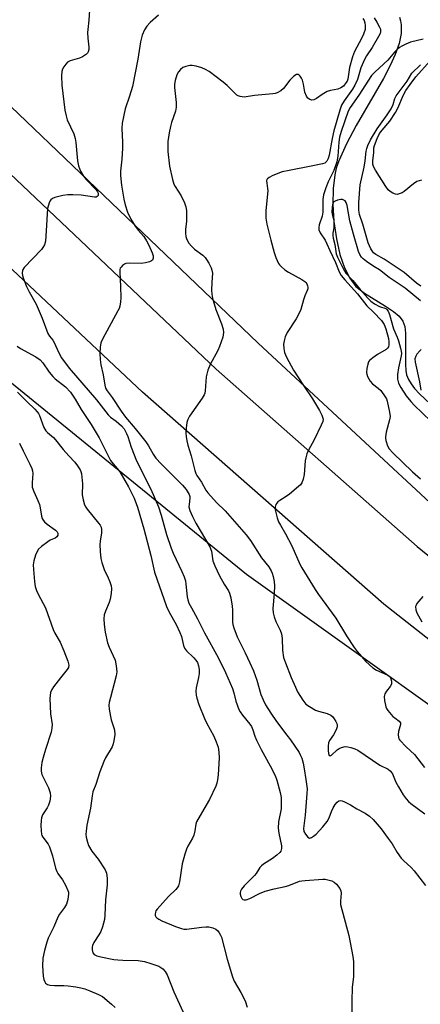
# Model space of a CAD drawing. Units: inches. Extents: x 1273765 to 1279765, y 533451 to 537451.
# Drawn here: x 1275072 to 1275209, y 535887 to 536225 of the extents above; entities that cross this region are included whole.
import ezdxf

# ---------------------------------------------------------------- set-up
doc = ezdxf.new("R2010")
doc.units = ezdxf.units.IN
doc.header["$MEASUREMENT"] = 0
for name, color, linetype in [('HYDRO-Single Line Stream', 4, 'Continuous'), ('NTRL-Trees', 3, 'Continuous'), ('TRANS-Road', 130, 'Continuous'), ('Undefined', 1, 'Continuous')]:
    doc.layers.add(name, color=color, linetype=linetype)

msp = doc.modelspace()

# ---------------------------------------------------------------- linework, layer by layer
at = {"layer": 'HYDRO-Single Line Stream'}
msp.add_lwpolyline([(1275202.19, 536225.43), (1275202.61, 536224.18), (1275202.85, 536222.84), (1275202.8, 536219.91), (1275202.07, 536216.41), (1275200.73, 536212.62), (1275199.07, 536208.91), (1275196.73, 536204.4), (1275187.39, 536188.29), (1275184.04, 536182.09), (1275181.44, 536176.24), (1275180.57, 536173.65), (1275180.03, 536171.46), (1275179.44, 536166.74), (1275179.33, 536161.27), (1275179.71, 536155.39), (1275180.58, 536149.45), (1275181.83, 536144.1), (1275183.39, 536139.57), (1275185.18, 536135.96), (1275187.29, 536133.17), (1275190.22, 536130.85), (1275197.45, 536126.4), (1275200.16, 536124.55), (1275202.09, 536122.91), (1275203.39, 536121.24), (1275204.02, 536119.43), (1275204.31, 536117.15), (1275204.24, 536106.41), (1275204.39, 536104.36), (1275204.67, 536102.86), (1275205.29, 536101.29), (1275206.21, 536099.73), (1275207.38, 536098.17), (1275209.07, 536096.3), (1275212.76, 536092.92)], dxfattribs=at)
at = {"layer": 'NTRL-Trees'}
for points in [[(1275908, 535578), (1275843.37, 535624.37), (1275839.02, 535629.41), (1275785.35, 535691.42), (1275730.72, 535711.63), (1275530.21, 535822.23), (1275403.88, 535909.45), (1275366.88, 535935), (1275347.25, 535952.69), (1275321, 535969.31), (1275308.88, 535981.44), (1275288.25, 535996.94), (1275243.88, 536029.81), (1275219.13, 536053), (1275153.76, 536113.7), (1275066.31, 536197.39), (1275041.65, 536220.99), (1275032.83, 536258.47), (1274979.12, 536301.12), (1274940.22, 536332.34), (1274919.13, 536407.06)], [(1275229.18, 535693.37), (1275200.36, 535660.05), (1275176.95, 535610.53), (1275154.61, 535593.91), (1275056.21, 535615.62), (1275046.38, 535633.49), (1275058.99, 535745.15), (1275063.49, 535795.12), (1275054.49, 535866.7), (1275042.75, 535964.1), (1275020.7, 536035.76), (1274994.24, 536068.84), (1274954.55, 536099.71), (1274943.53, 536125.07), (1274954.55, 536155.94), (1274987.12, 536168), (1275047.63, 536117.56), (1275149.73, 536034.52), (1275255.03, 535959.27)]]:
    msp.add_lwpolyline(points, dxfattribs=at)
at = {"layer": 'TRANS-Road'}
for points in [[(1274819.03, 536393.07), (1274852.27, 536372.69), (1274887.84, 536347.07), (1274920.72, 536320.61), (1274950.04, 536293.37), (1274959.56, 536281.29), (1275010.68, 536228.74), (1275068.67, 536171.91), (1275139.39, 536104.75), (1275208.33, 536044.01), (1275286.89, 535980.23)], [(1275268.36, 535967.96), (1275196.92, 536024.15), (1275114.12, 536096.9), (1275059.71, 536148.01), (1274974.09, 536231.08), (1274945.04, 536260.64), (1274917.98, 536285.23), (1274889.42, 536308.5), (1274865.86, 536327.15), (1274836.46, 536348.13)]]:
    msp.add_lwpolyline(points, dxfattribs=at)
at = {"layer": 'Undefined'}
for points, elevation in [([(1275095.91, 536227.89), (1275095.77, 536224.41), (1275095.34, 536221.29), (1275095.26, 536220.17), (1275095.32, 536218.24), (1275095.72, 536215.19), (1275095.67, 536214.39), (1275095.46, 536213.62), (1275095.22, 536213.16), (1275094.88, 536212.78), (1275094.26, 536212.29), (1275093.56, 536211.88), (1275092.49, 536211.44), (1275089.37, 536210.51), (1275088.36, 536210.01), (1275087.78, 536209.4), (1275087.13, 536208.42), (1275086.73, 536207.63), (1275086.47, 536206.81), (1275086.39, 536205.36), (1275086.51, 536202.12), (1275087.46, 536193.57), (1275087.9, 536191.62), (1275088.29, 536190.26), (1275090.53, 536185.44), (1275091.07, 536183.9), (1275091.28, 536182.47), (1275091.86, 536176.18), (1275092.15, 536174.5), (1275092.9, 536172.69), (1275093.86, 536170.97), (1275094.78, 536169.86), (1275098.22, 536166.22), (1275098.68, 536165.57), (1275098.89, 536165.13), (1275098.94, 536164.47), (1275098.87, 536164.28), (1275098.59, 536163.97), (1275098.18, 536163.8), (1275097.67, 536163.77), (1275093.08, 536164.43), (1275090.25, 536164.59), (1275088.55, 536164.59), (1275086.84, 536164.31), (1275084.01, 536163.65), (1275083.24, 536163.33), (1275082.63, 536162.83), (1275082.32, 536162.38), (1275082.09, 536161.85), (1275081.57, 536159.84), (1275081.02, 536150.34), (1275080.81, 536148.7), (1275080.46, 536147.38), (1275079.98, 536146.46), (1275079.47, 536145.8), (1275073.51, 536139.69), (1275072.94, 536138.75), (1275072.86, 536137.72), (1275072.99, 536136.91), (1275073.23, 536136.08), (1275074.36, 536133.12), (1275075.24, 536131.3), (1275077.61, 536127.04), (1275078.39, 536125.5), (1275079.74, 536122.28), (1275081.64, 536116.98), (1275082.17, 536116.09), (1275083.33, 536114.7), (1275083.83, 536113.94), (1275085.3, 536110.59), (1275086.39, 536108.69), (1275088.97, 536105.11), (1275098.34, 536094.23), (1275102.37, 536089.16), (1275103.17, 536088.34), (1275105.05, 536086.99), (1275106.9, 536085.31), (1275107.78, 536084.28), (1275108.66, 536082.78), (1275109.11, 536081.69), (1275110.28, 536078.06), (1275112.07, 536073.37), (1275116.97, 536063.62), (1275119.55, 536057.58), (1275120.5, 536054.76), (1275122.32, 536048.11), (1275123.9, 536043.41), (1275124.62, 536041.65), (1275127.61, 536035.36), (1275128.4, 536033.55), (1275128.81, 536032.17), (1275129, 536031.11), (1275129.41, 536026.69), (1275129.66, 536025.64), (1275130.05, 536024.57), (1275130.86, 536022.97), (1275132.97, 536019.18), (1275135.32, 536014.43), (1275140.11, 536005.9), (1275142.57, 536000.77), (1275144.99, 535995.3), (1275145.44, 535993.82), (1275146.12, 535991), (1275147.2, 535988.05), (1275147.61, 535987.31), (1275148.41, 535986.14), (1275150.91, 535983.03), (1275151.45, 535982.22), (1275151.93, 535981.16), (1275152.61, 535978.97), (1275153.17, 535977.61), (1275154.77, 535974.43), (1275157.92, 535968.77), (1275159.55, 535965.43), (1275160.21, 535963.85), (1275161.37, 535959.66), (1275161.66, 535957.97), (1275161.71, 535955.7), (1275161.64, 535954.01), (1275160.8, 535949.62), (1275160.61, 535947.4), (1275160.81, 535945.7), (1275161.74, 535941.31), (1275161.78, 535940.45), (1275161.69, 535939.98), (1275161.52, 535939.54), (1275161.2, 535939.09), (1275160.14, 535938.09), (1275158.72, 535937.04), (1275155.56, 535935.02), (1275154.9, 535934.51), (1275154.35, 535933.95), (1275153.95, 535933.39), (1275153.07, 535931.8), (1275152.57, 535931.12), (1275148.98, 535927.59), (1275148.05, 535926.48), (1275147.7, 535925.78), (1275147.57, 535925.29), (1275147.56, 535924.78), (1275147.79, 535923.98), (1275148.19, 535923.29), (1275148.56, 535922.96), (1275148.95, 535922.83), (1275149.63, 535922.86), (1275150.9, 535923.32), (1275154.19, 535925.01), (1275156.13, 535925.83), (1275159.21, 535926.63), (1275163.02, 535927.36), (1275164.24, 535927.76), (1275167.91, 535929.19), (1275168.76, 535929.38), (1275169.94, 535929.5), (1275175.9, 535929.92), (1275176.79, 535929.89), (1275177.65, 535929.74), (1275179.03, 535929.32), (1275179.79, 535928.94), (1275180.65, 535928.15), (1275181.73, 535926.74), (1275182.12, 535925.97), (1275182.25, 535925.14), (1275181.97, 535922.35), (1275182.03, 535921.26), (1275184.82, 535910.57), (1275186.23, 535903.42), (1275186.45, 535901.7), (1275186.47, 535896.42), (1275186.05, 535892.88), (1275185.9, 535888.08), (1275185.95, 535879.24)], 372), ([(1275119.62, 536226.12), (1275116.73, 536223.62), (1275115.58, 536222.35), (1275114.85, 536221.11), (1275114.02, 536219.26), (1275113.47, 536217.03), (1275112.52, 536211.12), (1275110.68, 536201.68), (1275109.69, 536198.39), (1275108.12, 536194.08), (1275107.16, 536189.11), (1275107, 536187.34), (1275107.25, 536182.57), (1275107.23, 536180.53), (1275107.05, 536176.76), (1275106.57, 536172.63), (1275106.58, 536171.2), (1275106.89, 536167.88), (1275107.67, 536163.11), (1275108.14, 536161.14), (1275109, 536158.6), (1275110.16, 536156.19), (1275111.64, 536153.78), (1275112.62, 536152.44), (1275114.61, 536150.22), (1275115.53, 536148.81), (1275116.31, 536147.29), (1275117.42, 536144.64), (1275117.76, 536143.59), (1275117.8, 536142.84), (1275117.56, 536142.21), (1275117.24, 536141.89), (1275116.52, 536141.55), (1275115.12, 536141.2), (1275113.67, 536141.01), (1275109.54, 536141.12), (1275108.42, 536140.98), (1275107.95, 536140.78), (1275107.3, 536140.34), (1275106.76, 536139.81), (1275106.49, 536139.4), (1275106.35, 536138.9), (1275106.31, 536138.06), (1275106.59, 536133.1), (1275106.65, 536129.29), (1275106.58, 536127.83), (1275106.36, 536126.39), (1275106.08, 536125.57), (1275105.7, 536124.78), (1275100.36, 536115.07), (1275099.85, 536113.76), (1275099.62, 536112.38), (1275099.47, 536110.12), (1275099.56, 536108.15), (1275099.88, 536106.26), (1275100.67, 536102.83), (1275101.16, 536099.33), (1275101.45, 536098.22), (1275101.98, 536097.31), (1275103.75, 536095.02), (1275106.85, 536090.39), (1275108.3, 536088.38), (1275111.64, 536084.4), (1275115.28, 536079.87), (1275116.16, 536078.49), (1275117.73, 536075.68), (1275118.66, 536074.3), (1275120.52, 536072.27), (1275127.83, 536065.04), (1275129.04, 536063.54), (1275130.06, 536061.85), (1275130.31, 536061.07), (1275130.36, 536060.52), (1275130.07, 536058.38), (1275130.05, 536057.6), (1275130.37, 536056.28), (1275131.27, 536054.23), (1275132.42, 536052), (1275137.22, 536043.9), (1275137.75, 536042.34), (1275138.28, 536039.01), (1275138.88, 536037.38), (1275140.5, 536033.94), (1275142.07, 536031.09), (1275143.56, 536028.74), (1275143.92, 536028.01), (1275144.36, 536026.37), (1275144.86, 536023.56), (1275144.95, 536022.14), (1275145, 536018.09), (1275145.14, 536017.23), (1275145.47, 536016.1), (1275146.57, 536013.05), (1275149.36, 536007.54), (1275150.96, 536004.11), (1275152.16, 536001.3), (1275153.28, 535998.18), (1275154.74, 535993.21), (1275155.44, 535991.41), (1275156.32, 535989.67), (1275158.08, 535986.8), (1275160.02, 535983.99), (1275163.64, 535979.3), (1275164.82, 535977.65), (1275167.78, 535973.29), (1275168.33, 535972.31), (1275168.7, 535971.37), (1275169.19, 535969.7), (1275169.6, 535967.76), (1275170.14, 535964.14), (1275170.52, 535960.93), (1275170.5, 535959.3), (1275169.94, 535951.84), (1275169.37, 535947.31), (1275169.49, 535946.24), (1275169.95, 535945.29), (1275170.81, 535944.32), (1275171.4, 535944.02), (1275172.1, 535944.17), (1275172.8, 535944.61), (1275173.61, 535945.38), (1275175.95, 535947.88), (1275177.44, 535949.71), (1275178.14, 535950.96), (1275178.9, 535953.06), (1275179.47, 535954.34), (1275180.22, 535955.52), (1275180.89, 535956.36), (1275181.45, 535956.81), (1275181.87, 535956.91), (1275182.59, 535956.76), (1275183.35, 535956.44), (1275185.39, 535955.4), (1275187.59, 535954.03), (1275190.52, 535952.55), (1275191.95, 535951.54), (1275193.25, 535950.4), (1275195.96, 535947.15), (1275198.35, 535943.89), (1275199.68, 535942), (1275201.45, 535939.08), (1275202.78, 535937.17), (1275203.58, 535936.31), (1275206.19, 535933.88), (1275207.25, 535932.8), (1275211.17, 535927.74)], 370), ([(1275189.69, 536224.98), (1275190.09, 536224.28), (1275190.33, 536223.5), (1275190.44, 536222.67), (1275190.41, 536221.28), (1275189.93, 536219.68), (1275189.2, 536218.11), (1275186.82, 536213.66), (1275186.09, 536211.9), (1275185.06, 536208.18), (1275184.51, 536204.17), (1275184.27, 536203.52), (1275183.89, 536202.91), (1275182.99, 536201.86), (1275182.09, 536201.2), (1275181.05, 536200.8), (1275178.52, 536200.31), (1275177.46, 536199.94), (1275175.72, 536198.96), (1275173.79, 536197.57), (1275172.83, 536197.1), (1275172.13, 536197.05), (1275171.46, 536197.25), (1275170.85, 536197.7), (1275170.35, 536198.35), (1275169.83, 536199.72), (1275169.37, 536202.46), (1275169, 536203.83), (1275168.64, 536204.59), (1275168.21, 536205.27), (1275167.88, 536205.63), (1275167.51, 536205.84), (1275166.88, 536205.79), (1275166.01, 536205.28), (1275164.63, 536203.84), (1275162.44, 536201), (1275161.53, 536200.27), (1275160.26, 536199.55), (1275159.55, 536199.32), (1275158.81, 536199.19), (1275152.54, 536198.67), (1275148.95, 536198.09), (1275147.66, 536198.22), (1275146.93, 536198.47), (1275146.5, 536198.73), (1275145.51, 536199.6), (1275143.14, 536202.09), (1275141.8, 536203.21), (1275136.97, 536206.79), (1275135.68, 536207.58), (1275134.45, 536208.1), (1275132.55, 536208.64), (1275131.18, 536208.9), (1275130.34, 536208.88), (1275128.96, 536208.58), (1275127.92, 536208.17), (1275127.09, 536207.51), (1275126.41, 536206.68), (1275125.94, 536205.68), (1275125.34, 536203.81), (1275125.1, 536202.45), (1275125.14, 536201.32), (1275125.67, 536196.23), (1275125.69, 536194.57), (1275125.39, 536193.24), (1275124.06, 536189.33), (1275123.68, 536187.99), (1275123.22, 536185.77), (1275122.81, 536182.85), (1275122.75, 536181.17), (1275122.79, 536179.47), (1275123.38, 536174.44), (1275124.39, 536169.86), (1275124.9, 536168.19), (1275125.3, 536167.42), (1275127.32, 536164.16), (1275128.48, 536161.77), (1275128.97, 536160.39), (1275129.17, 536159.23), (1275129.22, 536157.81), (1275129.15, 536155.54), (1275128.91, 536152.64), (1275128.88, 536151.45), (1275128.98, 536150.28), (1275129.31, 536149.22), (1275129.97, 536148.01), (1275130.86, 536146.95), (1275131.97, 536145.96), (1275134.75, 536143.88), (1275135.58, 536143.12), (1275136.09, 536142.42), (1275136.82, 536141.14), (1275137.62, 536139.57), (1275137.93, 536138.77), (1275138.06, 536137.69), (1275137.86, 536134.65), (1275137.8, 536131.75), (1275137.85, 536130.6), (1275137.98, 536129.72), (1275138.33, 536128.29), (1275139.31, 536125.23), (1275141.21, 536120.32), (1275141.72, 536118.44), (1275141.89, 536117.36), (1275141.83, 536116.55), (1275141.63, 536115.74), (1275140.52, 536112.53), (1275139.9, 536111.23), (1275137.3, 536106.42), (1275136.57, 536104.49), (1275135.98, 536102.18), (1275135.61, 536097.38), (1275135.46, 536096.55), (1275135.28, 536096.03), (1275134.56, 536094.82), (1275130.24, 536088.61), (1275129.67, 536087.58), (1275129.35, 536086.5), (1275129.11, 536084.52), (1275129, 536082.81), (1275129.06, 536081.64), (1275129.27, 536080.17), (1275129.62, 536078.73), (1275130.85, 536075.11), (1275132.04, 536070.02), (1275132.37, 536068.97), (1275132.75, 536068.28), (1275134.4, 536066.07), (1275135.8, 536063.35), (1275136.46, 536062.36), (1275139.46, 536059.01), (1275142.42, 536056.26), (1275143.3, 536055.34), (1275149.68, 536047.94), (1275151.09, 536046.04), (1275154.92, 536040.1), (1275157.38, 536037.01), (1275158.26, 536035.62), (1275158.58, 536034.81), (1275158.89, 536033.68), (1275159.21, 536031.94), (1275159.34, 536030.48), (1275159.3, 536027.84), (1275158.79, 536022.69), (1275158.88, 536021.28), (1275159.23, 536019.91), (1275159.78, 536018.3), (1275161.27, 536015.3), (1275161.75, 536014.04), (1275162.05, 536012.46), (1275162.12, 536008.43), (1275162.49, 536005.96), (1275163.09, 536004.06), (1275165.04, 535999.09), (1275166.54, 535995.74), (1275167.31, 535994.2), (1275169.13, 535991.31), (1275170.16, 535989.97), (1275171.33, 535989.08), (1275173.39, 535987.89), (1275174.51, 535987.49), (1275177.41, 535986.72), (1275178.73, 535986.11), (1275179.38, 535985.57), (1275179.89, 535984.93), (1275180.46, 535984), (1275180.78, 535983.26), (1275180.87, 535982.74), (1275180.86, 535982.19), (1275180.55, 535981.12), (1275179.57, 535979.35), (1275178.23, 535977.41), (1275177.9, 535976.62), (1275177.73, 535975.46), (1275177.73, 535974), (1275177.88, 535972.95), (1275178.15, 535972.35), (1275178.45, 535972.21), (1275178.94, 535972.41), (1275180.86, 535974.29), (1275181.54, 535974.76), (1275182.31, 535975.09), (1275183.66, 535975.37), (1275184.48, 535975.3), (1275185.58, 535975.06), (1275186.92, 535974.63), (1275187.96, 535974.11), (1275195.54, 535969), (1275198.31, 535967.58), (1275199.13, 535966.99), (1275199.81, 535965.99), (1275201.02, 535963.16), (1275201.86, 535961.59), (1275203.51, 535958.78), (1275204.55, 535957.41), (1275205.32, 535956.59), (1275206.15, 535955.85), (1275210.94, 535952.27)], 368), ([(1275193.5, 536225.25), (1275194.47, 536223.8), (1275195.42, 536222.07), (1275195.7, 536221.31), (1275195.77, 536220.86), (1275195.75, 536220.42), (1275195.6, 536219.89), (1275195.09, 536218.85), (1275192.82, 536215.03), (1275190.87, 536212.2), (1275190.21, 536210.95), (1275188.99, 536208.07), (1275187.8, 536204.06), (1275186.94, 536202.19), (1275186.11, 536200.84), (1275183.22, 536196.84), (1275182.39, 536195.29), (1275181.82, 536193.61), (1275179.71, 536186.55), (1275179.12, 536183.86), (1275178.16, 536178.15), (1275177.78, 536176.97), (1275177.3, 536176.11), (1275176.98, 536175.73), (1275176.61, 536175.45), (1275175.89, 536175.19), (1275171.93, 536174.33), (1275164.35, 536172.95), (1275162.05, 536172.39), (1275158.8, 536171.13), (1275157.53, 536170.53), (1275156.93, 536170.06), (1275156.76, 536169.77), (1275156.67, 536169.35), (1275156.72, 536168.53), (1275157.02, 536166.78), (1275157.06, 536165.9), (1275156.41, 536159.15), (1275156.36, 536157.67), (1275156.43, 536156.51), (1275156.8, 536154.49), (1275158.08, 536149.05), (1275159.25, 536144.79), (1275159.78, 536143.11), (1275160.75, 536141.06), (1275161.06, 536140.6), (1275161.63, 536139.99), (1275162.95, 536138.89), (1275164.12, 536138.06), (1275168.8, 536135.47), (1275169.77, 536134.84), (1275170.17, 536134.46), (1275170.45, 536134.05), (1275170.71, 536133.35), (1275170.79, 536132.87), (1275170.76, 536132.35), (1275170.6, 536131.81), (1275169.76, 536129.96), (1275169.27, 536128.61), (1275168.4, 536125.22), (1275168.11, 536124.4), (1275166.78, 536122.08), (1275163.76, 536117.4), (1275163.06, 536115.83), (1275162.65, 536114.45), (1275162.49, 536113.33), (1275162.61, 536111.91), (1275162.86, 536110.5), (1275163.12, 536109.68), (1275163.49, 536108.88), (1275165.91, 536104.49), (1275169.29, 536099.16), (1275172.41, 536094.57), (1275174.82, 536090.61), (1275175.64, 536088.96), (1275176.01, 536087.67), (1275175.93, 536086.87), (1275175.41, 536085.54), (1275172.95, 536080.51), (1275171.02, 536076.98), (1275170.44, 536075.7), (1275170.09, 536074.42), (1275169.91, 536073.34), (1275169.59, 536068.66), (1275169.21, 536067.06), (1275168.73, 536065.8), (1275168.25, 536065.14), (1275167.65, 536064.55), (1275164.55, 536061.97), (1275163.39, 536061.12), (1275161.16, 536059.75), (1275160.48, 536059.24), (1275159.87, 536058.4), (1275159.57, 536057.43), (1275159.6, 536056.6), (1275159.89, 536055.18), (1275160.28, 536053.78), (1275160.8, 536052.49), (1275161.41, 536051.24), (1275163.14, 536048.3), (1275165.34, 536044.25), (1275168.07, 536037.97), (1275168.72, 536036.63), (1275173.33, 536029.2), (1275174.5, 536027.49), (1275180.41, 536019.4), (1275184.06, 536013.31), (1275186.65, 536009.37), (1275187.68, 536007.96), (1275190.67, 536004.53), (1275193.08, 536002.36), (1275194.36, 536001.56), (1275198.02, 535999.96), (1275198.69, 535999.52), (1275199.03, 535999.12), (1275199.25, 535998.63), (1275199.46, 535997.82), (1275199.51, 535997.28), (1275199.44, 535996.75), (1275199.07, 535996.02), (1275197.78, 535994.43), (1275197.24, 535993.51), (1275197.02, 535992.56), (1275197.13, 535991.17), (1275197.6, 535988.95), (1275197.8, 535988.43), (1275198.25, 535987.71), (1275199.97, 535985.74), (1275200.62, 535985.18), (1275202.13, 535984.1), (1275202.56, 535983.57), (1275202.61, 535982.9), (1275201.92, 535980.56), (1275201.8, 535979.51), (1275201.88, 535978.49), (1275202.06, 535978.01), (1275202.36, 535977.55), (1275204.54, 535975.25), (1275207.42, 535972.64), (1275210.86, 535968.16)], 366), ([(1275210.37, 536217.97), (1275206.01, 536216.87), (1275204.35, 536216.21), (1275203, 536215.58), (1275202.28, 536215.13), (1275201.45, 536214.43), (1275200.49, 536213.45), (1275198.19, 536210.74), (1275193.88, 536206.76), (1275192.67, 536205.5), (1275188.29, 536198.71), (1275185.3, 536194.5), (1275184.65, 536193.3), (1275182.19, 536186.23), (1275181.63, 536184.32), (1275181.38, 536182.66), (1275181.13, 536177.79), (1275180.71, 536175.85), (1275179.68, 536172.93), (1275177.81, 536169.02), (1275176.93, 536166.98), (1275176.17, 536164.61), (1275175.96, 536162.97), (1275175.99, 536158.59), (1275175.68, 536157.22), (1275174.64, 536154.24), (1275174.52, 536153.4), (1275174.62, 536152.55), (1275175.02, 536151.52), (1275176.7, 536148.96), (1275177.37, 536147.76), (1275178.33, 536145.44), (1275180.27, 536141.33), (1275181.58, 536138.16), (1275182.25, 536136.91), (1275183.5, 536135.39), (1275187.89, 536130.6), (1275191, 536126.45), (1275193.34, 536124.31), (1275196.05, 536121.49), (1275196.93, 536120.15), (1275197.58, 536118.65), (1275198.41, 536115.3), (1275198.62, 536114.2), (1275198.63, 536113.12), (1275198.41, 536112.39), (1275198.15, 536111.99), (1275197.67, 536111.52), (1275194.7, 536109.84), (1275193.05, 536108.65), (1275191.99, 536107.71), (1275191.66, 536107.28), (1275191.35, 536106.5), (1275191.07, 536105.06), (1275190.95, 536103.6), (1275191, 536103.04), (1275191.24, 536102.28), (1275192.21, 536100.61), (1275192.96, 536099.79), (1275194.94, 536098.28), (1275195.79, 536097.46), (1275197.35, 536095.35), (1275197.77, 536094.59), (1275198.05, 536093.77), (1275198.86, 536090.01), (1275199.01, 536088.56), (1275198.85, 536087.43), (1275197.7, 536083.17), (1275197.39, 536081.59), (1275197.38, 536081.07), (1275197.52, 536080.27), (1275198.16, 536078.45), (1275198.7, 536077.49), (1275199.96, 536076.07), (1275206.66, 536069.59), (1275209.39, 536067.15)], 364), ([(1275209.82, 536169.59), (1275208.17, 536169.1), (1275206.99, 536168.31), (1275203.86, 536165.73), (1275203.14, 536165.28), (1275202.15, 536164.87), (1275201.4, 536164.72), (1275200.9, 536164.75), (1275199.92, 536165.12), (1275198.99, 536165.69), (1275198.37, 536166.25), (1275197.5, 536167.44), (1275193.99, 536173), (1275193.32, 536174.29), (1275193.14, 536175.09), (1275193.13, 536176.19), (1275193.42, 536179.07), (1275193.49, 536180.71), (1275193.63, 536181.49), (1275194.55, 536183.91), (1275195.43, 536185.6), (1275196.25, 536186.7), (1275198.88, 536189.85), (1275200.83, 536192.8), (1275201.61, 536194.29), (1275203.59, 536198.83), (1275204.42, 536200.31), (1275205.91, 536202.42), (1275207.86, 536204.98), (1275212.75, 536210.48)], 366), ([(1275209.57, 536133.23), (1275208.11, 536134.23), (1275203.8, 536137.89), (1275196.94, 536142.47), (1275194.11, 536144.1), (1275193.36, 536144.72), (1275192.46, 536146.08), (1275191.51, 536148.08), (1275189.72, 536154.55), (1275188.53, 536157.81), (1275188.35, 536158.54), (1275188.25, 536159.38), (1275188.3, 536161.98), (1275188.76, 536168.01), (1275190.16, 536174.03), (1275190.52, 536176.23), (1275190.77, 536179.55), (1275190.99, 536180.48), (1275191.36, 536181.47), (1275192.29, 536183.4), (1275194.63, 536187.23), (1275197.97, 536191.97), (1275199.34, 536194.08), (1275200.01, 536195.5), (1275200.6, 536197.55), (1275201.14, 536198.53), (1275204.88, 536203.52), (1275206.52, 536206.29), (1275209.47, 536209.18)], 364), ([(1275209.43, 536128.21), (1275204.13, 536132.59), (1275198.69, 536136.26), (1275195.42, 536138.84), (1275193.44, 536140.03), (1275190.97, 536141.73), (1275189.79, 536142.65), (1275189.21, 536143.24), (1275188.66, 536144.1), (1275188.23, 536145.15), (1275186.43, 536151.1), (1275185.25, 536155.61), (1275184.31, 536160.91), (1275184, 536161.92), (1275183.59, 536162.47), (1275183.16, 536162.75), (1275182.67, 536162.9), (1275182.12, 536162.92), (1275180.97, 536162.72), (1275180.18, 536162.42), (1275179.76, 536162.11), (1275179.49, 536161.7), (1275179.31, 536161.2), (1275179.16, 536160.37), (1275179.09, 536158.6), (1275179.25, 536157.46), (1275179.68, 536155.88), (1275179.77, 536154.41), (1275179.69, 536153.22), (1275179.35, 536151.36), (1275179.33, 536150.66), (1275179.5, 536149.7), (1275180.03, 536147.58), (1275180.56, 536144.36), (1275180.95, 536143.19), (1275182.95, 536139.26), (1275183.85, 536137.74), (1275186.18, 536135.17), (1275188.75, 536132.06), (1275191.33, 536129.13), (1275192.38, 536128.12), (1275193.64, 536127.19), (1275195.4, 536126.24), (1275197.5, 536125.56), (1275197.89, 536125.29), (1275198.36, 536124.65), (1275198.79, 536123.57), (1275200.23, 536118.64), (1275201.39, 536115.8), (1275201.84, 536114.51), (1275202.61, 536112.03), (1275202.83, 536110.96), (1275202.88, 536110.17), (1275202.8, 536109.32), (1275201.89, 536105.24), (1275201.58, 536102.99), (1275201.56, 536101.35), (1275201.87, 536100.02), (1275202.65, 536098.53), (1275204.53, 536095.68), (1275206.1, 536093.67), (1275207.26, 536092.39), (1275213.01, 536086.9)], 362), ([(1275071.13, 536112.62), (1275072.31, 536111.88), (1275077.49, 536109.02), (1275079.08, 536107.93), (1275079.95, 536106.95), (1275082.13, 536103.76), (1275083.35, 536102.25), (1275084.22, 536101.47), (1275087.76, 536098.68), (1275089.44, 536096.92), (1275091.07, 536094.47), (1275093.04, 536090.91), (1275096.47, 536085.79), (1275099.21, 536081.23), (1275100.89, 536078.08), (1275103.17, 536073.45), (1275104.02, 536072.28), (1275105.43, 536070.7), (1275106.3, 536069.55), (1275109.29, 536064.44), (1275111.22, 536060.52), (1275112.35, 536057.44), (1275114.6, 536049.98), (1275116.95, 536040.88), (1275118.19, 536035.23), (1275122.32, 536023.35), (1275123.21, 536021.5), (1275125.68, 536017.24), (1275126.94, 536014.53), (1275127.47, 536013.14), (1275128.12, 536010.06), (1275128.48, 536009.08), (1275129.18, 536008.18), (1275131.56, 536005.92), (1275132.36, 536005.05), (1275132.94, 536004.17), (1275133.36, 536003.11), (1275133.57, 536001.78), (1275133.56, 536000.46), (1275133.35, 535999.09), (1275132.5, 535995.5), (1275132.41, 535994.41), (1275132.5, 535993.05), (1275132.76, 535991.96), (1275133.47, 535989.79), (1275135.36, 535985.02), (1275136.1, 535983.47), (1275138.59, 535978.92), (1275139.36, 535977.04), (1275140.02, 535975.12), (1275140.29, 535973.49), (1275140.38, 535971.56), (1275140.02, 535965.7), (1275139.85, 535963.95), (1275139.61, 535962.87), (1275139.23, 535961.79), (1275137.04, 535957.26), (1275135.95, 535955.23), (1275132.66, 535949.57), (1275132.38, 535948.77), (1275132.06, 535946.44), (1275131.71, 535945.04), (1275131.22, 535944), (1275129.66, 535941.23), (1275129.17, 535940.18), (1275128.63, 535938.54), (1275127.72, 535935.19), (1275126.8, 535928.96), (1275126.41, 535927.61), (1275126.03, 535926.98), (1275125.52, 535926.35), (1275123.07, 535923.92), (1275119.11, 535919.65), (1275118.72, 535919.06), (1275118.54, 535918.58), (1275118.41, 535917.87), (1275118.47, 535917.42), (1275118.71, 535917.02), (1275119.07, 535916.66), (1275119.73, 535916.16), (1275120.7, 535915.58), (1275125.41, 535913.68), (1275127.52, 535912.96), (1275128.32, 535912.78), (1275129.15, 535912.74), (1275134.46, 535913.48), (1275135.84, 535913.59), (1275136.9, 535913.55), (1275138.25, 535913.25), (1275139.29, 535912.77), (1275139.92, 535912.21), (1275140.44, 535911.5), (1275140.87, 535910.73), (1275141.16, 535909.98), (1275143.17, 535902.47), (1275144.97, 535896.44), (1275145.6, 535894.98), (1275147.86, 535891.01), (1275149.29, 535888.18), (1275150, 535886.06)], 374), ([(1275209.69, 536111.56), (1275209.16, 536111.08), (1275208.23, 536109.97), (1275207.78, 536109.22), (1275207.55, 536108.27), (1275207.62, 536107.19), (1275209.15, 536100.47), (1275209.54, 536097.63)], 360), ([(1275071.24, 536096.93), (1275074.47, 536093.65), (1275077.24, 536091.04), (1275078.02, 536090.19), (1275078.43, 536089.6), (1275078.78, 536088.87), (1275080.24, 536084.81), (1275080.97, 536083.64), (1275081.56, 536083.03), (1275083.56, 536081.34), (1275084.33, 536080.58), (1275086.86, 536077.29), (1275088.83, 536075.06), (1275090.95, 536072.84), (1275091.84, 536071.69), (1275092.78, 536070.21), (1275093.01, 536069.68), (1275093.21, 536068.87), (1275093.52, 536065.45), (1275093.48, 536061.74), (1275093.79, 536059.97), (1275094.28, 536058.25), (1275094.66, 536057.47), (1275095.14, 536056.75), (1275099.06, 536052.03), (1275099.55, 536051.33), (1275099.89, 536050.58), (1275100.03, 536049.8), (1275100.03, 536048.7), (1275099.58, 536045.81), (1275099.48, 536044.64), (1275099.6, 536042.25), (1275099.84, 536039.86), (1275100.18, 536038.48), (1275101.01, 536036.07), (1275102.39, 536033.25), (1275102.92, 536031.87), (1275103.35, 536030.46), (1275103.47, 536029.61), (1275103.35, 536027.9), (1275103.01, 536025.92), (1275102.63, 536024.82), (1275101.39, 536021.85), (1275100.99, 536020.5), (1275100.86, 536019.15), (1275101.01, 536017.2), (1275101.37, 536014.66), (1275102.09, 536010.98), (1275102.67, 536009.41), (1275104.69, 536004.99), (1275105.12, 536003.01), (1275105.35, 536001), (1275105.14, 535999.58), (1275103.1, 535992.2), (1275102.69, 535990.46), (1275102.58, 535989.59), (1275102.67, 535988.19), (1275103.11, 535985.66), (1275103.4, 535984.55), (1275104.31, 535981.82), (1275104.5, 535980.97), (1275104.6, 535979.51), (1275104.33, 535977.34), (1275104.08, 535976.28), (1275103.66, 535975.26), (1275101.43, 535971.52), (1275100.8, 535970.23), (1275099.46, 535966.73), (1275098.06, 535962.36), (1275097.08, 535959.81), (1275096.8, 535958.51), (1275096.34, 535954.25), (1275095.05, 535948.44), (1275094.77, 535946.39), (1275094.72, 535945.22), (1275094.8, 535944.34), (1275095.2, 535942.61), (1275095.6, 535941.5), (1275096.75, 535939.54), (1275098.9, 535936.78), (1275101.33, 535933.07), (1275101.76, 535932.02), (1275101.96, 535930.3), (1275101.97, 535927.97), (1275101.45, 535922.79), (1275101.25, 535917.58), (1275101.07, 535916.13), (1275100.43, 535913.56), (1275099.83, 535911.99), (1275099.18, 535910.78), (1275097.45, 535908.16), (1275096.97, 535907.15), (1275096.86, 535906.6), (1275096.84, 535905.74), (1275097.04, 535904.68), (1275097.5, 535904.11), (1275098.46, 535903.64), (1275099.84, 535903.29), (1275104.28, 535902.41), (1275105.64, 535902.24), (1275107.35, 535902.14), (1275112.67, 535902.05), (1275114.85, 535901.74), (1275117.02, 535901.05), (1275119.69, 535900.05), (1275121.07, 535899.19), (1275121.92, 535898.3), (1275122.55, 535897.07), (1275124.87, 535891.31), (1275128.01, 535884.28)], 376), ([(1275071.99, 536079.42), (1275073.17, 536076.76), (1275075.47, 536072.26), (1275076.15, 536070.7), (1275076.38, 536069.88), (1275076.5, 536069.05), (1275076.24, 536065.78), (1275076.33, 536064.32), (1275076.81, 536062.87), (1275078.27, 536059.71), (1275078.78, 536058.38), (1275079.06, 536057.27), (1275079.52, 536054.39), (1275079.75, 536053.57), (1275080.06, 536052.99), (1275080.56, 536052.4), (1275081.46, 536051.66), (1275084.31, 536049.61), (1275084.86, 536049.02), (1275085.08, 536048.56), (1275085.09, 536047.85), (1275084.75, 536047.26), (1275084.12, 536046.87), (1275082.4, 536046.1), (1275081.65, 536045.63), (1275079.53, 536044.03), (1275078.51, 536043.02), (1275077.88, 536042.08), (1275077.43, 536041.03), (1275076.89, 536039.08), (1275076.67, 536037.69), (1275076.72, 536036.09), (1275077.05, 536031.98), (1275077.36, 536030.29), (1275077.75, 536028.94), (1275078.35, 536027.66), (1275080.89, 536022.91), (1275083.5, 536015.55), (1275084.11, 536014.24), (1275085.83, 536011.14), (1275087.17, 536008.25), (1275088.53, 536004.68), (1275088.83, 536003.31), (1275088.7, 536002.49), (1275088.31, 536001.79), (1275085.96, 535998.93), (1275083.62, 535995.91), (1275082.98, 535994.95), (1275082.58, 535993.91), (1275082.37, 535991.87), (1275082.41, 535989.21), (1275082.57, 535986.55), (1275083.11, 535982.95), (1275083.08, 535981.68), (1275082.75, 535980.29), (1275080.82, 535974.33), (1275080.03, 535971.58), (1275079.65, 535969.94), (1275079.41, 535968.07), (1275079.4, 535966.91), (1275079.64, 535965.81), (1275081.84, 535961.19), (1275082.4, 535959.51), (1275082.57, 535958.38), (1275082.33, 535956.69), (1275081.92, 535955.32), (1275081.38, 535954.33), (1275079.84, 535951.96), (1275079.43, 535950.93), (1275079.33, 535950.07), (1275079.3, 535948.29), (1275079.33, 535946.5), (1275079.45, 535945.34), (1275079.59, 535944.88), (1275079.91, 535944.26), (1275081.72, 535941.95), (1275082.28, 535940.95), (1275083.28, 535937.95), (1275084.34, 535933.68), (1275084.7, 535932.58), (1275085.11, 535931.81), (1275086.68, 535929.65), (1275087.69, 535927.84), (1275088.57, 535925.98), (1275088.71, 535925.43), (1275088.74, 535924.88), (1275088.49, 535922.91), (1275088.04, 535921.33), (1275087.41, 535920.25), (1275085.68, 535917.9), (1275085.12, 535916.9), (1275083.75, 535913.52), (1275081.78, 535909.64), (1275081.3, 535908.28), (1275080.48, 535905.51), (1275079.99, 535902.81), (1275079.84, 535900.15), (1275080.1, 535896.7), (1275080.33, 535895.55), (1275080.6, 535894.74), (1275080.86, 535894.28), (1275081.16, 535893.99), (1275081.56, 535893.76), (1275082.32, 535893.57), (1275083.99, 535893.42), (1275087.16, 535893.4), (1275088.61, 535893.31), (1275091.21, 535893.05), (1275092.95, 535892.69), (1275094.39, 535892.27), (1275096.05, 535891.62), (1275099.07, 535890.35), (1275100.36, 535889.66), (1275103.49, 535887.08), (1275104.69, 535885.86)], 378), ([(1275210.27, 536026.88), (1275208.19, 536024.39), (1275207.91, 536023.91), (1275207.75, 536023.4), (1275207.79, 536022.31), (1275208.18, 536021.25), (1275209.86, 536018.2)], 364)]:
    msp.add_lwpolyline(points, dxfattribs=dict(at, elevation=elevation))

doc.saveas('drawing.dxf')
